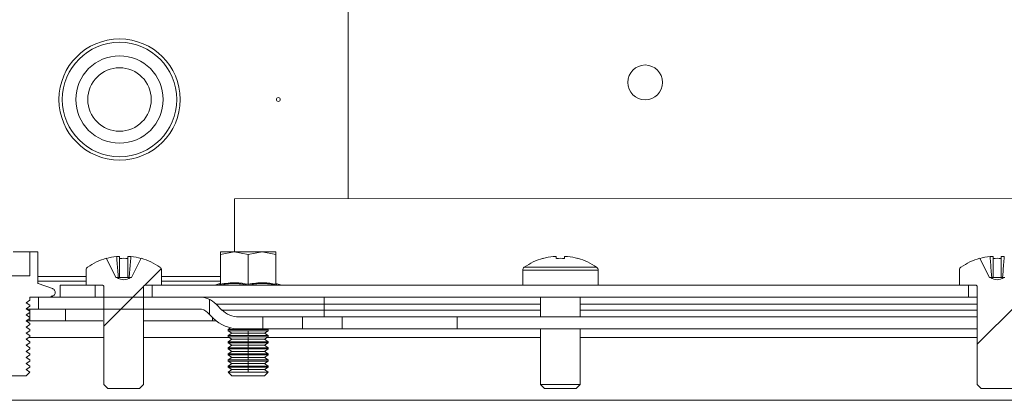
# Model space of a CAD drawing. Units: millimetres. Extents: x 0 to 8400, y 0 to 5940.
# Drawn here: x 6784 to 6908, y 2719 to 2767 of the extents above; entities that cross this region are included whole.
import ezdxf

# ---------------------------------------------------------------- set-up
doc = ezdxf.new("R2010")
doc.units = ezdxf.units.MM
doc.header["$LTSCALE"] = 25.4
pattern_1 = [(45, (-1209.01, 786.424), (-56.1266, 56.1266), [])]

msp = doc.modelspace()

# ---------------------------------------------------------------- hatches: boundary and pattern name
at = {"linetype": 'Continuous', "lineweight": 18}
h = msp.add_hatch(dxfattribs=at)
h.set_pattern_fill('ANSI31', color=256, scale=25, style=0)
h.set_pattern_definition(pattern_1)
edge = h.paths.add_edge_path(flags=0)
edge.add_line((6799.32, 2736.94), (6798.1, 2734.51))
edge.add_line((6798.1, 2734.51), (6797.97, 2734.51))
edge.add_spline(control_points=[(6797.97, 2734.51), (6797.69, 2734.41), (6797.42, 2734.23), (6797.12, 2734.24), (6796.82, 2734.25), (6796.55, 2734.41), (6796.27, 2734.51)], knot_values=[0, 0, 0, 0, 0.000895, 0.000895, 0.000895, 0.001767, 0.001767, 0.001767, 0.001767], weights=[1, 1, 1, 1, 1, 1, 1], degree=3, periodic=0)
edge.add_line((6796.27, 2734.51), (6796.14, 2734.51))
edge.add_line((6796.14, 2734.51), (6794.92, 2736.94))
edge.add_arc((6797.12, 2729.25), 8, 105.9373, 124.7177)
edge.add_spline(control_points=[(6792.56, 2735.82), (6792.53, 2735.8), (6792.5, 2735.77), (6792.48, 2735.74), (6792.44, 2735.71), (6792.42, 2735.66), (6792.4, 2735.61), (6792.38, 2735.57), (6792.37, 2735.52), (6792.37, 2735.47), (6792.37, 2735.46), (6792.37, 2735.46), (6792.37, 2735.45)], knot_values=[0.000034, 0.000034, 0.000034, 0.000034, 0.000151, 0.000151, 0.000151, 0.000302, 0.000302, 0.000302, 0.000453, 0.000453, 0.000453, 0.000467, 0.000467, 0.000467, 0.000467], weights=[1, 1, 1, 1, 1, 1, 1, 1, 1, 1, 1, 1, 1], degree=3, periodic=0)
edge.add_spline(control_points=[(6792.37, 2735.45), (6792.37, 2734.82), (6792.37, 2734.18), (6792.37, 2733.55)], knot_values=[0, 0, 0, 0, 0.001906, 0.001906, 0.001906, 0.001906], weights=[1, 1, 1, 1], degree=3, periodic=0)
edge.add_line((6792.37, 2733.55), (6794.42, 2733.55))
edge.add_spline(control_points=[(6794.42, 2733.55), (6794.44, 2733.55), (6794.46, 2733.54), (6794.47, 2733.54), (6794.49, 2733.53), (6794.52, 2733.52), (6794.53, 2733.51), (6794.55, 2733.5), (6794.57, 2733.48), (6794.58, 2733.46), (6794.59, 2733.44), (6794.6, 2733.42), (6794.61, 2733.4), (6794.62, 2733.38), (6794.62, 2733.37), (6794.62, 2733.35)], knot_values=[0.000325, 0.000325, 0.000325, 0.000325, 0.00038, 0.00038, 0.00038, 0.000448, 0.000448, 0.000448, 0.000516, 0.000516, 0.000516, 0.000583, 0.000583, 0.000583, 0.000641, 0.000641, 0.000641, 0.000641], weights=[1, 1, 1, 1, 1, 1, 1, 1, 1, 1, 1, 1, 1, 1, 1, 1], degree=3, periodic=0)
edge.add_spline(control_points=[(6794.62, 2733.35), (6794.62, 2731.68), (6794.62, 2730.01), (6794.62, 2728.35), (6794.62, 2725.91), (6794.62, 2723.48), (6794.62, 2721.05)], knot_values=[0, 0, 0, 0, 0.005, 0.005, 0.005, 0.0123, 0.0123, 0.0123, 0.0123], weights=[1, 1, 1, 1, 1, 1, 1], degree=3, periodic=0)
edge.add_spline(control_points=[(6794.62, 2721.05), (6794.79, 2720.88), (6794.95, 2720.71), (6795.12, 2720.55)], knot_values=[0, 0, 0, 0, 0.000707, 0.000707, 0.000707, 0.000707], weights=[1, 1, 1, 1], degree=3, periodic=0)
edge.add_line((6795.12, 2720.55), (6799.12, 2720.55))
edge.add_spline(control_points=[(6799.12, 2720.55), (6799.29, 2720.71), (6799.45, 2720.88), (6799.62, 2721.05)], knot_values=[0, 0, 0, 0, 0.000707, 0.000707, 0.000707, 0.000707], weights=[1, 1, 1, 1], degree=3, periodic=0)
edge.add_spline(control_points=[(6799.62, 2721.05), (6799.62, 2722.71), (6799.62, 2724.38), (6799.62, 2726.05), (6799.62, 2728.48), (6799.62, 2730.91), (6799.62, 2733.35)], knot_values=[0, 0, 0, 0, 0.005, 0.005, 0.005, 0.0123, 0.0123, 0.0123, 0.0123], weights=[1, 1, 1, 1, 1, 1, 1], degree=3, periodic=0)
edge.add_spline(control_points=[(6799.62, 2733.35), (6799.62, 2733.36), (6799.62, 2733.37), (6799.62, 2733.38), (6799.63, 2733.4), (6799.63, 2733.42), (6799.64, 2733.44), (6799.65, 2733.46), (6799.67, 2733.48), (6799.68, 2733.49), (6799.7, 2733.51), (6799.72, 2733.52), (6799.74, 2733.53), (6799.76, 2733.54), (6799.78, 2733.54), (6799.81, 2733.55), (6799.81, 2733.55), (6799.81, 2733.55), (6799.82, 2733.55)], knot_values=[0.00001, 0.00001, 0.00001, 0.00001, 0.000041, 0.000041, 0.000041, 0.000109, 0.000109, 0.000109, 0.000177, 0.000177, 0.000177, 0.000245, 0.000245, 0.000245, 0.000312, 0.000312, 0.000312, 0.000325, 0.000325, 0.000325, 0.000325], weights=[1, 1, 1, 1, 1, 1, 1, 1, 1, 1, 1, 1, 1, 1, 1, 1, 1, 1, 1], degree=3, periodic=0)
edge.add_line((6799.82, 2733.55), (6801.87, 2733.55))
edge.add_spline(control_points=[(6801.87, 2733.55), (6801.87, 2734.18), (6801.87, 2734.82), (6801.87, 2735.45)], knot_values=[0, 0, 0, 0, 0.001906, 0.001906, 0.001906, 0.001906], weights=[1, 1, 1, 1], degree=3, periodic=0)
edge.add_spline(control_points=[(6801.87, 2735.45), (6801.87, 2735.5), (6801.86, 2735.54), (6801.85, 2735.58), (6801.83, 2735.63), (6801.81, 2735.68), (6801.78, 2735.72), (6801.75, 2735.76), (6801.72, 2735.79), (6801.68, 2735.82)], knot_values=[0.000018, 0.000018, 0.000018, 0.000018, 0.000151, 0.000151, 0.000151, 0.000302, 0.000302, 0.000302, 0.000451, 0.000451, 0.000451, 0.000451], weights=[1, 1, 1, 1, 1, 1, 1, 1, 1, 1], degree=3, periodic=0)
edge.add_arc((6797.12, 2729.25), 8, 55.2823, 74.0627)
h = msp.add_hatch(dxfattribs=at)
h.set_pattern_fill('ANSI31', color=256, scale=25, style=0)
h.set_pattern_definition(pattern_1)
edge = h.paths.add_edge_path(flags=0)
edge.add_line((6909.32, 2736.94), (6908.1, 2734.51))
edge.add_line((6908.1, 2734.51), (6907.97, 2734.51))
edge.add_spline(control_points=[(6907.97, 2734.51), (6907.69, 2734.41), (6907.42, 2734.23), (6907.12, 2734.24), (6906.82, 2734.25), (6906.55, 2734.41), (6906.27, 2734.51)], knot_values=[0, 0, 0, 0, 0.000895, 0.000895, 0.000895, 0.001767, 0.001767, 0.001767, 0.001767], weights=[1, 1, 1, 1, 1, 1, 1], degree=3, periodic=0)
edge.add_line((6906.27, 2734.51), (6906.14, 2734.51))
edge.add_line((6906.14, 2734.51), (6904.92, 2736.94))
edge.add_arc((6907.12, 2729.25), 8, 105.9373, 124.7176)
edge.add_spline(control_points=[(6902.56, 2735.82), (6902.53, 2735.8), (6902.5, 2735.77), (6902.48, 2735.74), (6902.44, 2735.71), (6902.42, 2735.66), (6902.4, 2735.61), (6902.38, 2735.57), (6902.37, 2735.52), (6902.37, 2735.47), (6902.37, 2735.46), (6902.37, 2735.46), (6902.37, 2735.45)], knot_values=[0.000034, 0.000034, 0.000034, 0.000034, 0.000151, 0.000151, 0.000151, 0.000302, 0.000302, 0.000302, 0.000453, 0.000453, 0.000453, 0.000467, 0.000467, 0.000467, 0.000467], weights=[1, 1, 1, 1, 1, 1, 1, 1, 1, 1, 1, 1, 1], degree=3, periodic=0)
edge.add_spline(control_points=[(6902.37, 2735.45), (6902.37, 2734.82), (6902.37, 2734.18), (6902.37, 2733.55)], knot_values=[0, 0, 0, 0, 0.001906, 0.001906, 0.001906, 0.001906], weights=[1, 1, 1, 1], degree=3, periodic=0)
edge.add_line((6902.37, 2733.55), (6904.42, 2733.55))
edge.add_spline(control_points=[(6904.42, 2733.55), (6904.44, 2733.55), (6904.46, 2733.54), (6904.47, 2733.54), (6904.49, 2733.53), (6904.52, 2733.52), (6904.53, 2733.51), (6904.55, 2733.5), (6904.57, 2733.48), (6904.58, 2733.46), (6904.59, 2733.44), (6904.6, 2733.42), (6904.61, 2733.4), (6904.62, 2733.38), (6904.62, 2733.37), (6904.62, 2733.35)], knot_values=[0.000325, 0.000325, 0.000325, 0.000325, 0.00038, 0.00038, 0.00038, 0.000448, 0.000448, 0.000448, 0.000516, 0.000516, 0.000516, 0.000583, 0.000583, 0.000583, 0.000641, 0.000641, 0.000641, 0.000641], weights=[1, 1, 1, 1, 1, 1, 1, 1, 1, 1, 1, 1, 1, 1, 1, 1], degree=3, periodic=0)
edge.add_spline(control_points=[(6904.62, 2733.35), (6904.62, 2731.68), (6904.62, 2730.01), (6904.62, 2728.35), (6904.62, 2725.91), (6904.62, 2723.48), (6904.62, 2721.05)], knot_values=[0, 0, 0, 0, 0.005, 0.005, 0.005, 0.0123, 0.0123, 0.0123, 0.0123], weights=[1, 1, 1, 1, 1, 1, 1], degree=3, periodic=0)
edge.add_spline(control_points=[(6904.62, 2721.05), (6904.79, 2720.88), (6904.95, 2720.71), (6905.12, 2720.55)], knot_values=[0, 0, 0, 0, 0.000707, 0.000707, 0.000707, 0.000707], weights=[1, 1, 1, 1], degree=3, periodic=0)
edge.add_line((6905.12, 2720.55), (6909.12, 2720.55))
edge.add_spline(control_points=[(6909.12, 2720.55), (6909.29, 2720.71), (6909.45, 2720.88), (6909.62, 2721.05)], knot_values=[0, 0, 0, 0, 0.000707, 0.000707, 0.000707, 0.000707], weights=[1, 1, 1, 1], degree=3, periodic=0)
edge.add_spline(control_points=[(6909.62, 2721.05), (6909.62, 2722.71), (6909.62, 2724.38), (6909.62, 2726.05), (6909.62, 2728.48), (6909.62, 2730.91), (6909.62, 2733.35)], knot_values=[0, 0, 0, 0, 0.005, 0.005, 0.005, 0.0123, 0.0123, 0.0123, 0.0123], weights=[1, 1, 1, 1, 1, 1, 1], degree=3, periodic=0)
edge.add_spline(control_points=[(6909.62, 2733.35), (6909.62, 2733.36), (6909.62, 2733.37), (6909.62, 2733.38), (6909.63, 2733.4), (6909.63, 2733.42), (6909.64, 2733.44), (6909.65, 2733.46), (6909.67, 2733.48), (6909.68, 2733.49), (6909.7, 2733.51), (6909.72, 2733.52), (6909.74, 2733.53), (6909.76, 2733.54), (6909.78, 2733.54), (6909.81, 2733.55), (6909.81, 2733.55), (6909.81, 2733.55), (6909.82, 2733.55)], knot_values=[0.00001, 0.00001, 0.00001, 0.00001, 0.000041, 0.000041, 0.000041, 0.000109, 0.000109, 0.000109, 0.000177, 0.000177, 0.000177, 0.000245, 0.000245, 0.000245, 0.000312, 0.000312, 0.000312, 0.000325, 0.000325, 0.000325, 0.000325], weights=[1, 1, 1, 1, 1, 1, 1, 1, 1, 1, 1, 1, 1, 1, 1, 1, 1, 1, 1], degree=3, periodic=0)
edge.add_line((6909.82, 2733.55), (6911.87, 2733.55))
edge.add_spline(control_points=[(6911.87, 2733.55), (6911.87, 2734.18), (6911.87, 2734.82), (6911.87, 2735.45)], knot_values=[0, 0, 0, 0, 0.001906, 0.001906, 0.001906, 0.001906], weights=[1, 1, 1, 1], degree=3, periodic=0)
edge.add_spline(control_points=[(6911.87, 2735.45), (6911.87, 2735.5), (6911.86, 2735.54), (6911.85, 2735.58), (6911.83, 2735.63), (6911.81, 2735.68), (6911.78, 2735.72), (6911.75, 2735.76), (6911.72, 2735.79), (6911.68, 2735.82)], knot_values=[0.000018, 0.000018, 0.000018, 0.000018, 0.000151, 0.000151, 0.000151, 0.000302, 0.000302, 0.000302, 0.000451, 0.000451, 0.000451, 0.000451], weights=[1, 1, 1, 1, 1, 1, 1, 1, 1, 1], degree=3, periodic=0)
edge.add_arc((6907.12, 2729.25), 8, 55.2824, 74.0627)
h = msp.add_hatch(dxfattribs=at)
h.set_pattern_fill('SQUARE', color=256, scale=25, style=0)
h.set_pattern_definition([(0, (-1209.01, 786.424), (0, 79.375), [79.375, -79.375]), (90, (-1209.01, 786.424), (-79.375, 5e-15), [79.375, -79.375])])
edge = h.paths.add_edge_path(flags=0)
edge.add_arc((6806.62, 2729.05), 3, 45, 90)
edge.add_line((6806.62, 2732.05), (6786.39, 2732.05))
edge.add_spline(control_points=[(6786.39, 2732.05), (6786.39, 2731.55), (6786.39, 2731.05), (6786.39, 2730.55)], knot_values=[0.007355, 0.007355, 0.007355, 0.007355, 0.008855, 0.008855, 0.008855, 0.008855], weights=[1, 1, 1, 1], degree=3, periodic=0)
edge.add_line((6786.39, 2730.55), (6806.62, 2730.55))
edge.add_arc((6806.62, 2729.05), 1.5, 45, 90, ccw=False)
edge.add_line((6807.68, 2730.11), (6808.42, 2729.36))
edge.add_arc((6811.61, 2732.55), 4.5, 225, 270)
edge.add_line((6811.61, 2728.05), (6814.62, 2728.05))
edge.add_spline(control_points=[(6814.62, 2728.05), (6814.62, 2728.55), (6814.62, 2729.05), (6814.62, 2729.55)], knot_values=[0.00522, 0.00522, 0.00522, 0.00522, 0.00672, 0.00672, 0.00672, 0.00672], weights=[1, 1, 1, 1], degree=3, periodic=0)
edge.add_line((6814.62, 2729.55), (6811.61, 2729.55))
edge.add_arc((6811.61, 2732.55), 3, 225, 270, ccw=False)
edge.add_line((6809.49, 2730.42), (6808.74, 2731.17))

# ---------------------------------------------------------------- linework, layer by layer
for p, q in [((6825.39, 2769.45), (6825.39, 2744.45)), ((6792.59, 2756.95), (6792.59, 2756.95)), ((6800.59, 2756.95), (6800.59, 2756.95)), ((7414.49, 2744.54), (6811.09, 2744.45)), ((7414.49, 2744.54), (6811.09, 2744.45)), ((6811.09, 2737.75), (6811.09, 2744.45)), ((6811.09, 2744.45), (6811.09, 2744.45)), ((6785.29, 2737.75), (6783.19, 2737.75)), ((6785.29, 2734.75), (6785.29, 2737.75)), ((6785.29, 2737.75), (6786.29, 2737.75)), ((6785.29, 2734.75), (6785.29, 2737.75)), ((6785.29, 2737.75), (6785.29, 2737.75)), ((6786.29, 2737.75), (6786.29, 2733.87)), ((6786.29, 2737.43), (6786.29, 2737.75)), ((6794.92, 2736.94), (6796.14, 2734.51)), ((6794.93, 2736.92), (6796.14, 2734.51)), ((6796.6, 2737.18), (6796.22, 2737.18)), ((6796.6, 2736.92), (6796.6, 2734.51)), ((6798.02, 2737.18), (6797.63, 2737.18)), ((6798.1, 2734.51), (6799.32, 2736.94)), ((6809.29, 2737.43), (6811.04, 2737.75)), ((6809.29, 2737.75), (6809.29, 2737.43)), ((6811.04, 2737.75), (6809.29, 2737.75)), ((6809.29, 2737.43), (6809.29, 2737.75)), ((6809.29, 2733.67), (6809.29, 2737.43)), ((6809.29, 2733.67), (6809.29, 2737.43)), ((6811.04, 2737.75), (6812.79, 2737.43)), ((6814.54, 2737.75), (6811.04, 2737.75)), ((6812.79, 2737.43), (6814.54, 2737.75)), ((6812.79, 2733.67), (6812.79, 2737.43)), ((6814.54, 2737.75), (6816.29, 2737.43)), ((6816.29, 2737.75), (6814.54, 2737.75)), ((6816.29, 2737.43), (6816.29, 2737.75)), ((6816.29, 2733.67), (6816.29, 2737.43)), ((6851.22, 2737.18), (6851.6, 2737.18)), ((6852.63, 2737.18), (6853.02, 2737.18)), ((6904.92, 2736.94), (6906.14, 2734.51)), ((6904.93, 2736.92), (6906.14, 2734.51)), ((6906.6, 2737.18), (6906.22, 2737.18)), ((6906.6, 2736.92), (6906.6, 2734.51)), ((6908.02, 2737.18), (6907.63, 2737.18)), ((6847.56, 2735.82), (6856.68, 2735.82)), ((6780.29, 2734.75), (6785.29, 2734.75)), ((6785.29, 2734.75), (6785.29, 2734.75)), ((6786.29, 2734.65), (6792.37, 2734.65)), ((6792.37, 2735.45), (6792.37, 2733.55)), ((6796.27, 2734.51), (6796.14, 2734.51)), ((6796.14, 2734.51), (6796.14, 2734.51)), ((6796.44, 2734.51), (6796.27, 2734.51)), ((6796.6, 2734.51), (6796.44, 2734.51)), ((6797.63, 2734.51), (6796.6, 2734.51)), ((6797.8, 2734.51), (6797.63, 2734.51)), ((6797.97, 2734.51), (6797.8, 2734.51)), ((6798.1, 2734.51), (6797.97, 2734.51)), ((6801.87, 2733.55), (6801.87, 2735.45)), ((6801.87, 2733.55), (6801.87, 2735.45)), ((6801.87, 2734.65), (6809.29, 2734.65)), ((6847.37, 2735.45), (6847.37, 2733.55)), ((6847.37, 2735.45), (6856.87, 2735.45)), ((6856.87, 2733.55), (6856.87, 2735.45)), ((6902.37, 2735.45), (6902.37, 2733.55)), ((6906.27, 2734.51), (6906.14, 2734.51)), ((6906.14, 2734.51), (6906.14, 2734.51)), ((6906.44, 2734.51), (6906.27, 2734.51)), ((6906.6, 2734.51), (6906.44, 2734.51)), ((6907.63, 2734.51), (6906.6, 2734.51)), ((6907.8, 2734.51), (6907.63, 2734.51)), ((6907.97, 2734.51), (6907.8, 2734.51)), ((6908.1, 2734.51), (6907.97, 2734.51)), ((6786.29, 2734.05), (6792.37, 2734.05)), ((6786.29, 2734.05), (6792.37, 2734.05)), ((6788.16, 2733.12), (6786.35, 2733.77)), ((6789.12, 2733.55), (6789.12, 2732.05)), ((6793.52, 2733.55), (6789.12, 2733.55)), ((6794.42, 2733.55), (6792.37, 2733.55)), ((6793.52, 2733.55), (6793.52, 2732.05)), ((6794.62, 2733.35), (6794.62, 2721.05)), ((6799.62, 2721.05), (6799.62, 2733.35)), ((6801.87, 2733.55), (6799.82, 2733.55)), ((6800.72, 2732.05), (6800.72, 2733.55)), ((6903.52, 2733.55), (6800.72, 2733.55)), ((6801.87, 2734.05), (6809.29, 2734.05)), ((6801.87, 2734.05), (6809.29, 2734.05)), ((6809.25, 2733.78), (6808.6, 2733.55)), ((6809.22, 2733.77), (6808.6, 2733.55)), ((6809.22, 2733.57), (6809.22, 2733.77)), ((6809.29, 2733.86), (6809.29, 2733.67)), ((6816.98, 2733.55), (6816.33, 2733.78)), ((6816.35, 2733.77), (6816.36, 2733.57)), ((6904.42, 2733.55), (6902.37, 2733.55)), ((6903.52, 2733.55), (6903.52, 2732.05)), ((6904.62, 2733.35), (6904.62, 2721.05)), ((6785.29, 2731.66), (6785.29, 2731.95)), ((6785.32, 2732.05), (6787.99, 2732.05)), ((6786.39, 2730.55), (6786.39, 2732.05)), ((6806.62, 2732.05), (6786.39, 2732.05)), ((6787.99, 2732.05), (6787.99, 2732.15)), ((6787.99, 2732.15), (6787.99, 2732.05)), ((6793.52, 2732.05), (6789.12, 2732.05)), ((6903.52, 2732.05), (6800.72, 2732.05)), ((6822.36, 2732.05), (6822.36, 2731.17)), ((6849.62, 2732.05), (6849.62, 2729.55)), ((6854.62, 2729.55), (6854.62, 2732.05)), ((6904.62, 2732.05), (6903.52, 2732.05)), ((6784.84, 2731.35), (6785.29, 2731.66)), ((6785.29, 2731.03), (6784.84, 2731.35)), ((6784.84, 2730.58), (6785.29, 2730.89)), ((6785.29, 2730.27), (6784.84, 2730.58)), ((6785.29, 2730.89), (6785.29, 2731.03)), ((6809.49, 2730.42), (6808.74, 2731.17)), ((6808.74, 2731.17), (6822.36, 2731.17)), ((6822.36, 2731.17), (6822.36, 2730.42)), ((6822.36, 2731.17), (6849.62, 2731.17)), ((6854.62, 2731.17), (6904.62, 2731.17)), ((6784.84, 2729.81), (6785.29, 2730.12)), ((6785.29, 2729.5), (6784.84, 2729.81)), ((6784.84, 2729.05), (6785.29, 2729.36)), ((6785.29, 2730.55), (6784.89, 2730.55)), ((6785.29, 2729.05), (6785.29, 2730.55)), ((6789.79, 2730.55), (6785.29, 2730.55)), ((6785.29, 2730.12), (6785.29, 2730.27)), ((6785.29, 2729.36), (6785.29, 2729.5)), ((6806.62, 2730.55), (6786.39, 2730.55)), ((6789.79, 2730.55), (6789.79, 2729.05)), ((6799.62, 2721.05), (6799.62, 2730.55)), ((6808.42, 2729.36), (6807.68, 2730.11)), ((6808.29, 2729.5), (6808.29, 2729.05)), ((6822.36, 2730.42), (6809.49, 2730.42)), ((6811.61, 2729.55), (6814.62, 2729.55)), ((6814.62, 2729.55), (6814.62, 2728.05)), ((6819.62, 2729.55), (6814.62, 2729.55)), ((6819.62, 2728.05), (6819.62, 2729.55)), ((6819.62, 2729.55), (6824.62, 2729.55)), ((6822.36, 2730.42), (6822.36, 2729.55)), ((6849.62, 2730.42), (6822.36, 2730.42)), ((6824.62, 2729.55), (6824.62, 2728.05)), ((6839.12, 2729.55), (6824.62, 2729.55)), ((6839.12, 2728.05), (6839.12, 2729.55)), ((6904.62, 2729.55), (6839.12, 2729.55)), ((6904.62, 2730.42), (6854.62, 2730.42)), ((6785.29, 2728.73), (6784.84, 2729.05)), ((6785.29, 2728.73), (6784.84, 2729.05)), ((6784.84, 2728.28), (6785.29, 2728.59)), ((6784.84, 2728.28), (6785.29, 2728.59)), ((6785.29, 2727.97), (6784.84, 2728.28)), ((6785.29, 2727.97), (6784.84, 2728.28)), ((6784.88, 2729.05), (6785.29, 2729.05)), ((6789.79, 2729.05), (6785.29, 2729.05)), ((6785.29, 2728.59), (6785.29, 2728.73)), ((6785.29, 2728.59), (6785.29, 2728.73)), ((6789.79, 2729.05), (6794.5, 2729.05)), ((6799.62, 2729.05), (6808.29, 2729.05)), ((6808.29, 2729.05), (6808.78, 2729.05)), ((6810.57, 2728.17), (6810.29, 2727.97)), ((6784.84, 2727.51), (6785.29, 2727.82)), ((6784.84, 2727.51), (6785.29, 2727.82)), ((6785.29, 2727.2), (6784.84, 2727.51)), ((6785.29, 2727.2), (6784.84, 2727.51)), ((6784.84, 2726.75), (6785.29, 2727.06)), ((6784.84, 2726.75), (6785.29, 2727.06)), ((6785.13, 2726.95), (6794.62, 2726.95)), ((6785.29, 2727.82), (6785.29, 2727.97)), ((6785.29, 2727.82), (6785.29, 2727.97)), ((6785.29, 2727.06), (6785.29, 2727.2)), ((6785.29, 2727.06), (6785.29, 2727.2)), ((6799.62, 2726.95), (6810.45, 2726.95)), ((6810.29, 2727.97), (6812.79, 2727.97)), ((6810.29, 2727.82), (6810.29, 2727.97)), ((6810.29, 2727.82), (6810.73, 2727.51)), ((6810.29, 2727.82), (6812.79, 2727.82)), ((6810.73, 2727.51), (6810.29, 2727.2)), ((6810.29, 2727.2), (6812.79, 2727.2)), ((6810.29, 2727.06), (6810.29, 2727.2)), ((6810.29, 2727.06), (6810.73, 2726.75)), ((6810.29, 2727.06), (6812.79, 2727.06)), ((6810.73, 2727.51), (6812.79, 2727.51)), ((6811.61, 2728.05), (6814.62, 2728.05)), ((6812.79, 2728.05), (6812.79, 2727.97)), ((6812.79, 2727.97), (6815.29, 2727.97)), ((6812.79, 2727.51), (6812.79, 2727.82)), ((6812.79, 2727.82), (6815.29, 2727.82)), ((6812.79, 2727.51), (6812.79, 2727.2)), ((6812.79, 2727.51), (6814.84, 2727.51)), ((6812.79, 2727.2), (6815.29, 2727.2)), ((6812.79, 2726.75), (6812.79, 2727.06)), ((6812.79, 2727.06), (6815.29, 2727.06)), ((6819.62, 2728.05), (6814.62, 2728.05)), ((6814.84, 2727.51), (6815.29, 2727.82)), ((6815.29, 2727.2), (6814.84, 2727.51)), ((6814.84, 2726.75), (6815.29, 2727.06)), ((6815.13, 2726.95), (6849.62, 2726.95)), ((6815.29, 2727.97), (6815.18, 2728.05)), ((6815.29, 2727.82), (6815.29, 2727.97)), ((6815.29, 2727.06), (6815.29, 2727.2)), ((6819.62, 2728.05), (6824.62, 2728.05)), ((6839.12, 2728.05), (6824.62, 2728.05)), ((6904.62, 2728.05), (6839.12, 2728.05)), ((6849.62, 2728.05), (6849.62, 2721.05)), ((6854.62, 2721.05), (6854.62, 2728.05)), ((6854.62, 2726.95), (6904.62, 2726.95)), ((6785.29, 2726.43), (6784.84, 2726.75)), ((6785.29, 2726.43), (6784.84, 2726.75)), ((6784.84, 2725.98), (6785.29, 2726.29)), ((6784.84, 2725.98), (6785.29, 2726.29)), ((6785.29, 2725.67), (6784.84, 2725.98)), ((6785.29, 2725.67), (6784.84, 2725.98)), ((6785.29, 2726.29), (6785.29, 2726.43)), ((6785.29, 2726.29), (6785.29, 2726.43)), ((6785.29, 2725.52), (6785.29, 2725.67)), ((6785.29, 2725.52), (6785.29, 2725.67)), ((6810.73, 2726.75), (6810.29, 2726.43)), ((6810.29, 2726.43), (6812.79, 2726.43)), ((6810.29, 2726.29), (6810.29, 2726.43)), ((6810.29, 2726.29), (6810.73, 2725.98)), ((6810.29, 2726.29), (6812.79, 2726.29)), ((6810.73, 2725.98), (6810.29, 2725.67)), ((6810.29, 2725.67), (6812.79, 2725.67)), ((6810.29, 2725.52), (6810.29, 2725.67)), ((6810.73, 2726.75), (6812.79, 2726.75)), ((6810.73, 2725.98), (6812.79, 2725.98)), ((6812.79, 2726.75), (6812.79, 2726.43)), ((6812.79, 2726.75), (6814.84, 2726.75)), ((6812.79, 2726.43), (6815.29, 2726.43)), ((6812.79, 2725.98), (6812.79, 2726.29)), ((6812.79, 2726.29), (6815.29, 2726.29)), ((6812.79, 2725.98), (6812.79, 2725.67)), ((6812.79, 2725.98), (6814.84, 2725.98)), ((6812.79, 2725.67), (6815.29, 2725.67)), ((6815.29, 2726.43), (6814.84, 2726.75)), ((6814.84, 2725.98), (6815.29, 2726.29)), ((6815.29, 2725.67), (6814.84, 2725.98)), ((6815.29, 2726.29), (6815.29, 2726.43)), ((6815.29, 2725.52), (6815.29, 2725.67)), ((6784.84, 2725.21), (6785.29, 2725.52)), ((6784.84, 2725.21), (6785.29, 2725.52)), ((6785.29, 2724.9), (6784.84, 2725.21)), ((6785.29, 2724.9), (6784.84, 2725.21)), ((6784.84, 2724.45), (6785.29, 2724.76)), ((6784.84, 2724.45), (6785.29, 2724.76)), ((6785.29, 2724.13), (6784.84, 2724.45)), ((6785.29, 2724.13), (6784.84, 2724.45)), ((6785.29, 2724.76), (6785.29, 2724.9)), ((6785.29, 2724.76), (6785.29, 2724.9)), ((6810.29, 2725.52), (6810.73, 2725.21)), ((6810.29, 2725.52), (6812.79, 2725.52)), ((6810.73, 2725.21), (6810.29, 2724.9)), ((6810.29, 2724.9), (6812.79, 2724.9)), ((6810.29, 2724.76), (6810.29, 2724.9)), ((6810.29, 2724.76), (6810.73, 2724.45)), ((6810.29, 2724.76), (6812.79, 2724.76)), ((6810.73, 2724.45), (6810.29, 2724.13)), ((6810.73, 2725.21), (6812.79, 2725.21)), ((6810.73, 2724.45), (6812.79, 2724.45)), ((6812.79, 2725.21), (6812.79, 2725.52)), ((6812.79, 2725.52), (6815.29, 2725.52)), ((6812.79, 2725.21), (6812.79, 2724.9)), ((6812.79, 2725.21), (6814.84, 2725.21)), ((6812.79, 2724.9), (6815.29, 2724.9)), ((6812.79, 2724.45), (6812.79, 2724.76)), ((6812.79, 2724.76), (6815.29, 2724.76)), ((6812.79, 2724.45), (6812.79, 2724.13)), ((6812.79, 2724.45), (6814.84, 2724.45)), ((6814.84, 2725.21), (6815.29, 2725.52)), ((6815.29, 2724.9), (6814.84, 2725.21)), ((6814.84, 2724.45), (6815.29, 2724.76)), ((6815.29, 2724.13), (6814.84, 2724.45)), ((6815.29, 2724.76), (6815.29, 2724.9)), ((6784.84, 2723.68), (6785.29, 2723.99)), ((6784.84, 2723.68), (6785.29, 2723.99)), ((6785.29, 2723.37), (6784.84, 2723.68)), ((6785.29, 2723.37), (6784.84, 2723.68)), ((6784.84, 2722.91), (6785.29, 2723.22)), ((6784.84, 2722.91), (6785.29, 2723.22)), ((6785.29, 2723.99), (6785.29, 2724.13)), ((6785.29, 2723.99), (6785.29, 2724.13)), ((6785.29, 2723.22), (6785.29, 2723.37)), ((6785.29, 2723.22), (6785.29, 2723.37)), ((6810.29, 2724.13), (6812.79, 2724.13)), ((6810.29, 2723.99), (6810.29, 2724.13)), ((6810.29, 2723.99), (6810.73, 2723.68)), ((6810.29, 2723.99), (6812.79, 2723.99)), ((6810.73, 2723.68), (6810.29, 2723.37)), ((6810.29, 2723.37), (6812.79, 2723.37)), ((6810.29, 2723.22), (6810.29, 2723.37)), ((6810.29, 2723.22), (6810.73, 2722.91)), ((6810.29, 2723.22), (6812.79, 2723.22)), ((6810.73, 2723.68), (6812.79, 2723.68)), ((6812.79, 2724.13), (6815.29, 2724.13)), ((6812.79, 2723.68), (6812.79, 2723.99)), ((6812.79, 2723.99), (6815.29, 2723.99)), ((6812.79, 2723.68), (6812.79, 2723.37)), ((6812.79, 2723.68), (6814.84, 2723.68)), ((6812.79, 2723.37), (6815.29, 2723.37)), ((6812.79, 2722.91), (6812.79, 2723.22)), ((6812.79, 2723.22), (6815.29, 2723.22)), ((6814.84, 2723.68), (6815.29, 2723.99)), ((6815.29, 2723.37), (6814.84, 2723.68)), ((6814.84, 2722.91), (6815.29, 2723.22)), ((6815.29, 2723.99), (6815.29, 2724.13)), ((6815.29, 2723.22), (6815.29, 2723.37)), ((6784.84, 2722.15), (6780.73, 2722.15)), ((6785.29, 2722.6), (6784.84, 2722.91)), ((6785.29, 2722.6), (6784.84, 2722.91)), ((6784.84, 2722.15), (6785.29, 2722.59)), ((6784.84, 2722.15), (6785.29, 2722.59)), ((6785.29, 2722.59), (6785.29, 2722.6)), ((6785.29, 2722.59), (6785.29, 2722.6)), ((6810.73, 2722.91), (6810.29, 2722.6)), ((6810.29, 2722.6), (6812.79, 2722.6)), ((6810.29, 2722.59), (6810.29, 2722.6)), ((6810.29, 2722.59), (6815.29, 2722.59)), ((6810.73, 2722.15), (6810.29, 2722.59)), ((6810.73, 2722.91), (6812.79, 2722.91)), ((6810.73, 2722.15), (6814.84, 2722.15)), ((6812.79, 2722.91), (6812.79, 2722.6)), ((6812.79, 2722.91), (6814.84, 2722.91)), ((6812.79, 2722.6), (6815.29, 2722.6)), ((6815.29, 2722.6), (6814.84, 2722.91)), ((6814.84, 2722.15), (6815.29, 2722.59)), ((6815.29, 2722.59), (6815.29, 2722.6)), ((6794.62, 2721.05), (6795.12, 2720.55)), ((6799.12, 2720.55), (6799.62, 2721.05)), ((6799.12, 2720.55), (6799.62, 2721.05)), ((6849.62, 2721.05), (6850.12, 2720.55)), ((6849.62, 2721.05), (6854.62, 2721.05)), ((6854.12, 2720.55), (6854.62, 2721.05)), ((6904.62, 2721.05), (6905.12, 2720.55)), ((6795.12, 2720.55), (6799.12, 2720.55)), ((6799.12, 2720.55), (6799.12, 2720.55)), ((6854.12, 2720.55), (6850.12, 2720.55)), ((6905.12, 2720.55), (6909.12, 2720.55)), ((7462.9, 2719.05), (6762.68, 2719.05))]:
    msp.add_line(p, q, dxfattribs=at)
at = {"linetype": 'Continuous', "lineweight": 18, "flags": 128}
for points in [[(6794.92, 2736.94), (6794.92, 2736.94), (6794.92, 2736.94), (6794.92, 2736.94), (6794.92, 2736.93), (6794.93, 2736.93), (6794.93, 2736.93), (6794.93, 2736.93), (6794.93, 2736.92)], [(6794.93, 2736.92), (6794.93, 2736.93), (6794.92, 2736.93), (6794.92, 2736.94), (6794.92, 2736.94), (6794.92, 2736.94), (6794.92, 2736.93), (6794.93, 2736.93), (6794.93, 2736.92)], [(6796.6, 2736.92), (6796.6, 2736.97), (6796.6, 2737.01), (6796.6, 2737.04), (6796.6, 2737.08), (6796.6, 2737.11), (6796.6, 2737.13), (6796.6, 2737.16), (6796.6, 2737.18)], [(6796.6, 2737.18), (6796.6, 2737.16), (6796.6, 2737.13), (6796.6, 2737.11), (6796.6, 2737.08), (6796.6, 2737.04), (6796.6, 2737.01), (6796.6, 2736.97), (6796.6, 2736.92)], [(6796.6, 2736.92), (6796.6, 2736.97), (6796.6, 2737.01), (6796.6, 2737.04), (6796.6, 2737.08), (6796.6, 2737.11), (6796.6, 2737.13), (6796.6, 2737.16), (6796.6, 2737.18)], [(6849.93, 2736.92), (6849.93, 2736.93), (6849.92, 2736.93), (6849.92, 2736.94), (6849.92, 2736.94), (6849.92, 2736.94), (6849.92, 2736.93), (6849.93, 2736.93), (6849.93, 2736.92)], [(6851.6, 2737.18), (6851.6, 2737.16), (6851.6, 2737.13), (6851.6, 2737.11), (6851.6, 2737.08), (6851.6, 2737.04), (6851.6, 2737.01), (6851.6, 2736.97), (6851.6, 2736.92)], [(6851.6, 2736.92), (6851.6, 2736.97), (6851.6, 2737.01), (6851.6, 2737.04), (6851.6, 2737.08), (6851.6, 2737.11), (6851.6, 2737.13), (6851.6, 2737.16), (6851.6, 2737.18)], [(6852.63, 2736.92), (6852.63, 2736.97), (6852.63, 2737.01), (6852.63, 2737.04), (6852.63, 2737.08), (6852.63, 2737.11), (6852.63, 2737.13), (6852.63, 2737.16), (6852.63, 2737.18)], [(6854.32, 2736.94), (6854.32, 2736.94), (6854.31, 2736.93), (6854.31, 2736.93), (6854.31, 2736.92)], [(6904.92, 2736.94), (6904.92, 2736.94), (6904.92, 2736.94), (6904.92, 2736.94), (6904.92, 2736.93), (6904.93, 2736.93), (6904.93, 2736.93), (6904.93, 2736.93), (6904.93, 2736.92)], [(6904.93, 2736.92), (6904.93, 2736.93), (6904.92, 2736.93), (6904.92, 2736.94), (6904.92, 2736.94), (6904.92, 2736.94), (6904.92, 2736.93), (6904.93, 2736.93), (6904.93, 2736.92)], [(6906.6, 2736.92), (6906.6, 2736.97), (6906.6, 2737.01), (6906.6, 2737.04), (6906.6, 2737.08), (6906.6, 2737.11), (6906.6, 2737.13), (6906.6, 2737.16), (6906.6, 2737.18)], [(6906.6, 2737.18), (6906.6, 2737.16), (6906.6, 2737.13), (6906.6, 2737.11), (6906.6, 2737.08), (6906.6, 2737.04), (6906.6, 2737.01), (6906.6, 2736.97), (6906.6, 2736.92)], [(6906.6, 2736.92), (6906.6, 2736.97), (6906.6, 2737.01), (6906.6, 2737.04), (6906.6, 2737.08), (6906.6, 2737.11), (6906.6, 2737.13), (6906.6, 2737.16), (6906.6, 2737.18)]]:
    msp.add_lwpolyline(points, dxfattribs=at)
at = {"linetype": 'Continuous', "lineweight": 18}
for centre, radius in [((6796.59, 2756.95), 7.63), ((6796.59, 2756.95), 7.21), ((6796.59, 2756.95), 5.5), ((6796.59, 2756.95), 4), ((6862.79, 2759.1), 2.2), ((6816.59, 2756.95), 0.25), ((6816.59, 2756.95), 0.24)]:
    msp.add_circle(centre, radius, dxfattribs=at)
for centre, radius, start, end in [((6862.79, 2759.1), 2.2, 180.0086, 360), ((6816.59, 2756.95), 0.25, 180, 0), ((6797.12, 2729.25), 8, 105.9373, 124.7177), ((6797.12, 2729.25), 7.98, 96.4808, 105.9151), ((6797.12, 2728.15), 8.79, 86.6394, 93.3606), ((6797.12, 2729.25), 7.98, 74.0849, 83.5192), ((6797.12, 2729.25), 7.98, 74.0849, 83.5192), ((6797.12, 2729.25), 8, 55.2821, 74.0627), ((6797.12, 2729.25), 8, 55.2823, 74.0627), ((6852.12, 2729.25), 8, 105.9373, 124.7179), ((6852.12, 2729.25), 7.98, 96.4808, 105.9151), ((6852.12, 2728.15), 8.79, 86.6394, 93.3606), ((6852.12, 2729.25), 7.98, 74.0849, 83.5192), ((6852.12, 2729.25), 8, 55.2821, 74.0627), ((6907.12, 2729.25), 8, 105.9373, 124.7176), ((6907.12, 2729.25), 7.98, 96.4808, 105.9151), ((6907.12, 2728.15), 8.79, 86.6394, 93.3606), ((6847.82, 2735.45), 0.45, 124.7179, 180), ((6856.42, 2735.45), 0.45, 0, 55.2821), ((6806.62, 2729.05), 3, 45, 90), ((6806.62, 2729.05), 1.5, 45, 90), ((6811.61, 2732.55), 4.5, 225, 270), ((6811.61, 2732.55), 3, 225, 270)]:
    msp.add_arc(centre, radius, start, end, dxfattribs=at)
for points, knots in [([(6796.44, 2734.51), (6796.43, 2734.66), (6796.36, 2735.45), (6796.29, 2736.34), (6796.23, 2737.07), (6796.22, 2737.18)], [0, 0, 0, 0, 0.174898, 0.883244, 1, 1, 1, 1]), ([(6796.6, 2737.18), (6796.6, 2737.07), (6796.6, 2736.34), (6796.6, 2735.45), (6796.6, 2734.66), (6796.6, 2734.51)], [0, 0, 0, 0, 0.116756, 0.825102, 1, 1, 1, 1]), ([(6797.63, 2734.51), (6797.63, 2734.66), (6797.63, 2735.45), (6797.63, 2736.34), (6797.63, 2737.07), (6797.63, 2737.18)], [0, 0, 0, 0, 0.174898, 0.883244, 1, 1, 1, 1]), ([(6798.02, 2737.18), (6798.01, 2737.07), (6797.95, 2736.34), (6797.88, 2735.45), (6797.81, 2734.66), (6797.8, 2734.51)], [0, 0, 0, 0, 0.116756, 0.825102, 1, 1, 1, 1]), ([(6906.44, 2734.51), (6906.43, 2734.66), (6906.36, 2735.45), (6906.29, 2736.34), (6906.23, 2737.07), (6906.22, 2737.18)], [0, 0, 0, 0, 0.174898, 0.883244, 1, 1, 1, 1]), ([(6906.6, 2737.18), (6906.6, 2737.07), (6906.6, 2736.34), (6906.6, 2735.45), (6906.6, 2734.66), (6906.6, 2734.51)], [0, 0, 0, 0, 0.116756, 0.825102, 1, 1, 1, 1]), ([(6907.63, 2734.51), (6907.63, 2734.66), (6907.63, 2735.45), (6907.63, 2736.34), (6907.63, 2737.07), (6907.63, 2737.18)], [0, 0, 0, 0, 0.174898, 0.883244, 1, 1, 1, 1]), ([(6908.02, 2737.18), (6908.01, 2737.07), (6907.95, 2736.34), (6907.88, 2735.45), (6907.81, 2734.66), (6907.8, 2734.51)], [0, 0, 0, 0, 0.1167565, 0.8251016, 1, 1, 1, 1]), ([(6792.56, 2735.82), (6792.53, 2735.8), (6792.46, 2735.74), (6792.39, 2735.62), (6792.37, 2735.51), (6792.37, 2735.46), (6792.37, 2735.45)], [0, 0, 0, 0, 0.2698497, 0.6192752, 0.9686985, 1, 1, 1, 1]), ([(6801.87, 2735.45), (6801.87, 2735.5), (6801.86, 2735.59), (6801.79, 2735.72), (6801.71, 2735.79), (6801.68, 2735.82)], [0, 0, 0, 0, 0.306803, 0.656321, 1, 1, 1, 1]), ([(6902.56, 2735.82), (6902.53, 2735.8), (6902.46, 2735.74), (6902.39, 2735.62), (6902.37, 2735.51), (6902.37, 2735.46), (6902.37, 2735.45)], [0, 0, 0, 0, 0.26985, 0.619275, 0.968698, 1, 1, 1, 1]), ([(6797.97, 2734.51), (6797.69, 2734.37), (6797.12, 2734.1), (6796.55, 2734.37), (6796.27, 2734.51)], [0, 0, 0, 0, 0.501111, 1, 1, 1, 1]), ([(6907.97, 2734.51), (6907.69, 2734.37), (6907.12, 2734.1), (6906.55, 2734.37), (6906.27, 2734.51)], [0, 0, 0, 0, 0.5011313, 1, 1, 1, 1]), ([(6786.29, 2733.87), (6786.29, 2733.86), (6786.29, 2733.83), (6786.31, 2733.8), (6786.33, 2733.78), (6786.35, 2733.78), (6786.35, 2733.77)], [0, 0, 0, 0, 0.273775, 0.554453, 0.830456, 1, 1, 1, 1]), ([(6787.99, 2732.15), (6788.04, 2732.15), (6788.14, 2732.16), (6788.29, 2732.23), (6788.41, 2732.35), (6788.48, 2732.51), (6788.5, 2732.68), (6788.46, 2732.84), (6788.37, 2732.99), (6788.26, 2733.08), (6788.18, 2733.11), (6788.16, 2733.12)], [0, 0, 0, 0, 0.101972, 0.222743, 0.343514, 0.464284, 0.585053, 0.705823, 0.826592, 0.947362, 1, 1, 1, 1]), ([(6794.62, 2733.35), (6794.62, 2733.37), (6794.61, 2733.41), (6794.58, 2733.47), (6794.54, 2733.51), (6794.48, 2733.54), (6794.44, 2733.54), (6794.42, 2733.55)], [0, 0, 0, 0, 0.182432, 0.3970857, 0.6117422, 0.8264048, 1, 1, 1, 1]), ([(6799.82, 2733.55), (6799.81, 2733.55), (6799.79, 2733.55), (6799.74, 2733.53), (6799.68, 2733.5), (6799.64, 2733.44), (6799.62, 2733.39), (6799.62, 2733.36), (6799.62, 2733.35)], [0, 0, 0, 0, 0.04155, 0.256213, 0.470876, 0.685536, 0.900189, 1, 1, 1, 1]), ([(6812.79, 2733.57), (6812.19, 2733.67), (6811.01, 2733.87), (6809.81, 2733.67), (6809.22, 2733.57)], [0, 0, 0, 0, 0.501362, 1, 1, 1, 1]), ([(6809.22, 2733.57), (6809.22, 2733.57), (6809.22, 2733.57), (6809.22, 2733.57), (6809.23, 2733.58), (6809.25, 2733.59), (6809.27, 2733.61), (6809.29, 2733.64), (6809.29, 2733.66), (6809.29, 2733.67)], [0, 0, 0, 0, 0.001907, 0.018339, 0.0656, 0.250853, 0.500989, 0.77013, 1, 1, 1, 1]), ([(6809.22, 2733.57), (6809.22, 2733.57), (6809.22, 2733.57), (6809.22, 2733.57), (6809.23, 2733.58), (6809.25, 2733.59), (6809.27, 2733.61), (6809.29, 2733.64), (6809.29, 2733.66), (6809.29, 2733.67)], [0, 0, 0, 0, 0.001903, 0.018329, 0.065586, 0.250854, 0.500989, 0.77013, 1, 1, 1, 1]), ([(6809.29, 2733.67), (6809.94, 2733.78), (6811.11, 2733.96), (6812.28, 2733.76), (6812.79, 2733.67)], [0, 0, 0, 0, 0.559471, 1, 1, 1, 1]), ([(6812.79, 2733.67), (6813.44, 2733.78), (6814.61, 2733.96), (6815.78, 2733.76), (6816.29, 2733.67)], [0, 0, 0, 0, 0.559471, 1, 1, 1, 1]), ([(6816.36, 2733.57), (6815.76, 2733.67), (6814.57, 2733.87), (6813.38, 2733.67), (6812.79, 2733.57)], [0, 0, 0, 0, 0.501362, 1, 1, 1, 1]), ([(6812.79, 2733.57), (6812.79, 2733.57), (6812.79, 2733.57), (6812.79, 2733.57), (6812.79, 2733.58), (6812.79, 2733.59), (6812.79, 2733.61), (6812.79, 2733.64), (6812.79, 2733.66), (6812.79, 2733.67)], [0, 0, 0, 0, 0.001903, 0.018329, 0.065586, 0.250854, 0.500989, 0.77013, 1, 1, 1, 1]), ([(6816.29, 2733.67), (6816.29, 2733.66), (6816.29, 2733.64), (6816.31, 2733.61), (6816.33, 2733.59), (6816.35, 2733.58), (6816.36, 2733.57), (6816.36, 2733.57), (6816.36, 2733.57), (6816.36, 2733.57), (6816.36, 2733.57)], [0, 0, 0, 0, 0.2299, 0.499057, 0.749202, 0.93477, 0.981928, 0.994559, 0.998175, 1, 1, 1, 1]), ([(6904.62, 2733.35), (6904.62, 2733.37), (6904.61, 2733.41), (6904.58, 2733.47), (6904.54, 2733.51), (6904.48, 2733.54), (6904.44, 2733.54), (6904.42, 2733.55)], [0, 0, 0, 0, 0.182432, 0.397085, 0.611741, 0.826404, 1, 1, 1, 1]), ([(6785.32, 2732.05), (6785.31, 2732.03), (6785.29, 2732), (6785.29, 2731.96), (6785.29, 2731.95)], [0, 0, 0, 0, 0.585984, 1, 1, 1, 1])]:
    msp.add_open_spline(points, degree=3, knots=knots, dxfattribs=at)

doc.saveas('drawing.dxf')
